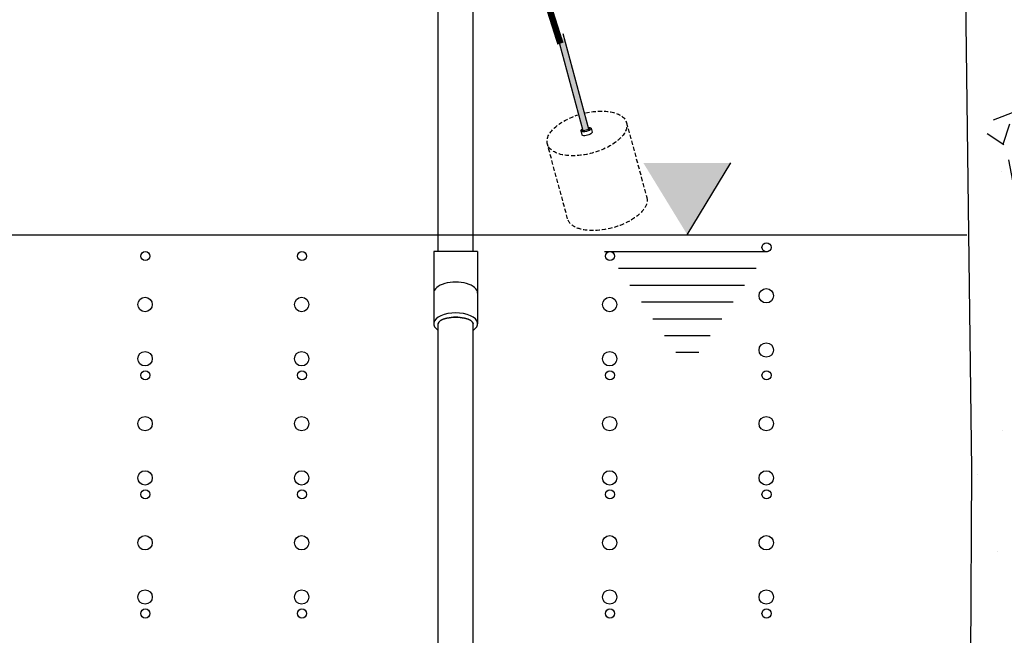
# Model space of a CAD drawing. Units: millimetres. Extents: x 21720638 to 22009701, y 1338898 to 1406060.
# Drawn here: x 21810522 to 21811273, y 1360904 to 1361374 of the extents above; entities that cross this region are included whole.
import ezdxf

# ---------------------------------------------------------------- set-up
doc = ezdxf.new("R2010")
doc.units = ezdxf.units.MM
doc.header["$LTSCALE"] = 0.5
doc.linetypes.add('HIDDEN', pattern=[9.525, 6.35, -3.175])

# ---------------------------------------------------------------- blocks, each defined once
blk = doc.blocks.new('FLOTTE')
at = {"linetype": 'Continuous'}
h = blk.add_hatch(color=0, dxfattribs=at)
h.dxf.hatch_style = 1
edge = h.paths.add_edge_path()
edge.add_ellipse((13158509.92, 1256250.32), major_axis=(1.15, -2.77), ratio=0.166667, start_angle=41.40962, end_angle=138.59038)
edge.add_line((13158509.37, 1256252.52), (13158440.63, 1256224.05))
edge.add_line((13158440.63, 1256224.05), (13158440.63, 1256221.62))
edge.add_line((13158440.63, 1256221.62), (13158446.51, 1256221.62))
edge.add_line((13158446.51, 1256221.62), (13158453.87, 1256224.67))
edge.add_line((13158453.87, 1256224.67), (13158453.87, 1256224.99))
edge.add_line((13158453.87, 1256224.99), (13158454.67, 1256224.99))
edge.add_line((13158454.67, 1256224.99), (13158511.09, 1256248.37))
at = {"color": 0, "linetype": 'HIDDEN'}
for p, q in [((13158555.31, 1256302.94), (13158500.73, 1256280.34)), ((13158524.65, 1256222.59), (13158579.22, 1256245.2))]:
    blk.add_line(p, q, dxfattribs=at)
at = {"color": 0, "linetype": 'Continuous'}
for p, q in [((13158508.39, 1256254.01), (13158511.16, 1256255.16)), ((13158509.37, 1256252.52), (13158439.77, 1256223.7)), ((13158511.09, 1256248.37), (13158441.49, 1256219.54)), ((13158511.45, 1256246.62), (13158514.22, 1256247.77))]:
    blk.add_line(p, q, dxfattribs=at)
at = {"color": 0, "linetype": 'HIDDEN'}
for centre, start_param, end_param in [((13158567.27, 1256274.07), 0, 3.141593), ((13158512.69, 1256251.47), 4.808537, 10.899426)]:
    blk.add_ellipse(centre, major_axis=(11.96, -28.87), ratio=0.494901, start_param=start_param, end_param=end_param, dxfattribs=at)
at = {"color": 0, "linetype": 'Continuous'}
for centre, major_axis, ratio, start_param, end_param in [((13158512.69, 1256251.47), (1.53, -3.7), 0.375, 0, 3.141593), ((13158509.92, 1256250.32), (1.53, -3.7), 0.375, 5.309795, 10.398168), ((13158509.92, 1256250.32), (1.15, -2.77), 0.166667, -0.722734, 3.864327)]:
    blk.add_ellipse(centre, major_axis=major_axis, ratio=ratio, start_param=start_param, end_param=end_param, dxfattribs=at)
blk = doc.blocks.new('HK1600L-PROFIL')
at = {"linetype": 'Continuous'}
h = blk.add_hatch(dxfattribs=at)
h.set_pattern_fill('AR-CONC', color=0)
h.set_pattern_definition([(50, (32764.56, 3796.7), (182.184669, -15.9390855), [19.05, -209.55]), (355, (32764.56, 3796.7), (-35.2434214, 191.0568452), [15.24, -167.6405842]), (100.4514447, (32779.74, 3795.37), (146.9412471, 175.1177519), [16.1900088, -178.0902446]), (46.1842, (32764.56, 3847.5), (271.079041, -42.042328), [28.575, -314.325]), (96.6355576, (32787.15, 3844), (237.404134, 247.4261246), [24.285023, -267.135608]), (351.1841512, (32764.56, 3847.5), (237.404134, 247.4261246), [22.859967, -251.459732]), (21, (32789.96, 3834.8), (151.6143913, -102.2651982), [19.05, -209.55]), (326, (32789.96, 3834.8), (61.8020283, 184.1879661), [15.24, -167.64]), (71.451445, (32802.6, 3826.28), (213.4164193, 81.9227689), [16.1900088, -178.0899376]), (37.5, (32764.56, 3796.7), (3.08860325, 84.55503887), [0, -165.608, 0, -170.18, 0, -168.275]), (7.5, (32764.56, 3796.7), (66.8196625, 100.1805748), [0, -97.028, 0, -161.798, 0, -64.135]), (327.5, (32707.92, 3796.7), (135.59059517, -5.728744), [0, -63.5, 0, -198.12, 0, -262.89]), (317.5, (32682.52, 3796.7), (148.1291814, 25.42649103), [0, -82.55, 0, -131.572, 0, -186.69])])
edge = h.paths.add_edge_path()
edge.add_line((21828887.21, 1351917.38), (21828890.36, 1352165.54))
edge.add_line((21828890.36, 1352165.54), (21828833.3, 1352165.54))
edge.add_line((21828833.3, 1352165.54), (21828836.44, 1351917.38))
edge.add_line((21828836.44, 1351917.38), (21828830.08, 1350895.54))
edge.add_line((21828830.08, 1350895.54), (21828830.08, 1350590.74))
edge.add_spline(control_points=[(21828830.08, 1350590.74), (21828830.1, 1350590.74), (21828830.13, 1350590.74), (21828830.16, 1350590.74)], knot_values=[790.970558, 790.970558, 790.970558, 790.970558, 791.003907, 791.003907, 791.003907, 791.003907], degree=3, periodic=0)
edge.add_line((21828830.16, 1350590.74), (21828893.58, 1350590.74))
edge.add_line((21828893.58, 1350590.74), (21828893.58, 1350895.54))
edge.add_line((21828893.58, 1350895.54), (21828887.21, 1351917.38))
h.paths.add_polyline_path([(21828893.58, 1352419.94), (21828830.08, 1352419.94), (21828832.03, 1352265.54), (21828891.62, 1352265.54)])
h.paths.add_polyline_path([(21829527.92, 1352367.81), (21829465.74, 1352367.81), (21829469.43, 1352075.84), (21829520.49, 1352075.84), (21829524.22, 1352075.84)])
h.paths.add_polyline_path([(21829522.21, 1351917.38), (21829522.95, 1351975.84), (21829518.13, 1351975.84), (21829470.7, 1351975.84), (21829471.44, 1351917.38), (21829465.08, 1350895.54), (21829465.08, 1350590.74), (21829528.58, 1350590.74), (21829528.58, 1350895.54)])
h.paths.add_polyline_path([(21830360.41, 1351917.38), (21830366.12, 1352367.81), (21830303.94, 1352367.81), (21830309.64, 1351917.38), (21830303.28, 1350895.54), (21830303.28, 1350796.09), (21830366.78, 1350765.5), (21830366.78, 1350895.54)])
blk.add_hatch(color=0).paths.add_polyline_path([(21830092.56, 1352095.98), (21830126.04, 1352150.68), (21830092.56, 1352150.68), (21830059.08, 1352150.68)])
at = {"color": 0, "linetype": 'Continuous'}
for p, q in [((21829902.61, 1352083.31), (21829902.61, 1352427.76)), ((21829929.25, 1352083.31), (21829929.25, 1352427.76)), ((21830309.64, 1351917.38), (21830303.29, 1352418.79)), ((21829932.63, 1352083.31), (21829899.23, 1352083.31)), ((21829899.23, 1352083.31), (21829899.23, 1352028.11)), ((21829932.63, 1352083.31), (21829932.63, 1352028.11)), ((21829902.61, 1351080.37), (21829902.61, 1352028.11)), ((21829929.25, 1351080.37), (21829929.25, 1352028.11)), ((21830303.28, 1350895.54), (21830309.64, 1351917.38))]:
    blk.add_line(p, q, dxfattribs=at)
at = {"color": 0}
for p, q in [((21830092.38, 1352095.98), (21830125.86, 1352150.68)), ((21830029.41, 1352083.18), (21830153.74, 1352083.18)), ((21830040.12, 1352070.38), (21830145, 1352070.38)), ((21830048.86, 1352057.58), (21830136.26, 1352057.58)), ((21830057.6, 1352044.78), (21830127.52, 1352044.78)), ((21830066.34, 1352031.98), (21830118.78, 1352031.98)), ((21830075.08, 1352019.18), (21830110.04, 1352019.18)), ((21830083.82, 1352006.38), (21830101.3, 1352006.38))]:
    blk.add_line(p, q, dxfattribs=at)
at = {"color": 4, "linetype": 'Continuous'}
blk.add_line((21829520.8, 1352095.98), (21830305.7, 1352095.98), dxfattribs=at)
at = {"color": 0, "linetype": 'Continuous', "const_width": 5}
blk.add_lwpolyline([(21829978.1, 1352297.41), (21829995.81, 1352241.68)], dxfattribs=at)
at = {"color": 254, "linetype": 'Continuous'}
for centre, radius in [((21830152.98, 1352086.34), 3.46), ((21829679.27, 1352079.7), 3.46), ((21829798.68, 1352079.7), 3.46), ((21830033.57, 1352079.7), 3.46), ((21830152.78, 1352049.45), 5.48), ((21829679.07, 1352042.81), 5.48), ((21829798.48, 1352042.81), 5.48), ((21830033.38, 1352042.81), 5.48), ((21829679.07, 1352001.46), 5.48), ((21829798.48, 1352001.46), 5.48), ((21830033.38, 1352001.46), 5.48), ((21830152.78, 1352008.1), 5.48), ((21829679.27, 1351988.89), 3.46), ((21829798.68, 1351988.89), 3.46), ((21830033.57, 1351988.89), 3.46), ((21830152.98, 1351988.89), 3.46), ((21829679.07, 1351952), 5.48), ((21829798.48, 1351952), 5.48), ((21830033.38, 1351952), 5.48), ((21830152.78, 1351952), 5.48), ((21829679.07, 1351910.65), 5.48), ((21829798.48, 1351910.65), 5.48), ((21830033.38, 1351910.65), 5.48), ((21830152.78, 1351910.65), 5.48), ((21829679.27, 1351898.08), 3.46), ((21829798.68, 1351898.08), 3.46), ((21830033.57, 1351898.08), 3.46), ((21830152.98, 1351898.08), 3.46), ((21829679.07, 1351861.19), 5.48), ((21829798.48, 1351861.19), 5.48), ((21830033.38, 1351861.19), 5.48), ((21830152.78, 1351861.19), 5.48), ((21829679.07, 1351819.84), 5.48), ((21829798.48, 1351819.84), 5.48), ((21830033.38, 1351819.84), 5.48), ((21830152.78, 1351819.84), 5.48), ((21829679.27, 1351807.27), 3.46), ((21829798.68, 1351807.27), 3.46), ((21830033.57, 1351807.27), 3.46), ((21830152.98, 1351807.27), 3.46)]:
    blk.add_circle(centre, radius, dxfattribs=at)
at = {"color": 0, "linetype": 'Continuous'}
for centre, major_axis, ratio, start_param, end_param in [((21829915.93, 1352051.53), (16.7, 0), 0.500013, 0, 3.141593), ((21829915.93, 1352028.11), (16.7, 0), 0.5, 5.635896, 10.072068), ((21829915.93, 1352028.11), (16.7, 0), 0.500003, 5.63589, 10.072063), ((21829915.93, 1352028.11), (16.7, 0), 0.500013, 5.635896, 10.072068), ((21829915.93, 1352028.11), (13.32, 0), 0.373215, 6.283163, 9.4248), ((21829915.93, 1352028.11), (13.32, 0), 0.373223, 6.283083, 9.424797)]:
    blk.add_ellipse(centre, major_axis=major_axis, ratio=ratio, start_param=start_param, end_param=end_param, dxfattribs=at)
at = {"color": 0, "linetype": 'Continuous', "extrusion": (0, 0, -1)}
blk.add_ellipse((21829915.93, 1352028.11), major_axis=(-13.32, 0), ratio=0.373215, start_param=6.283163, end_param=9.4248, dxfattribs=at)
at = {"color": 0, "linetype": 'Continuous', "xscale": -1, "rotation": 127.6406221357995}
blk.add_blockref('FLOTTE', (14788795.07, 12539032.95), dxfattribs=at)

msp = doc.modelspace()

# ---------------------------------------------------------------- block references
at = {"color": 0, "linetype": 'Continuous'}
msp.add_blockref('HK1600L-PROFIL', (-19061.321, 9113.724), dxfattribs=at)

doc.saveas('drawing.dxf')
